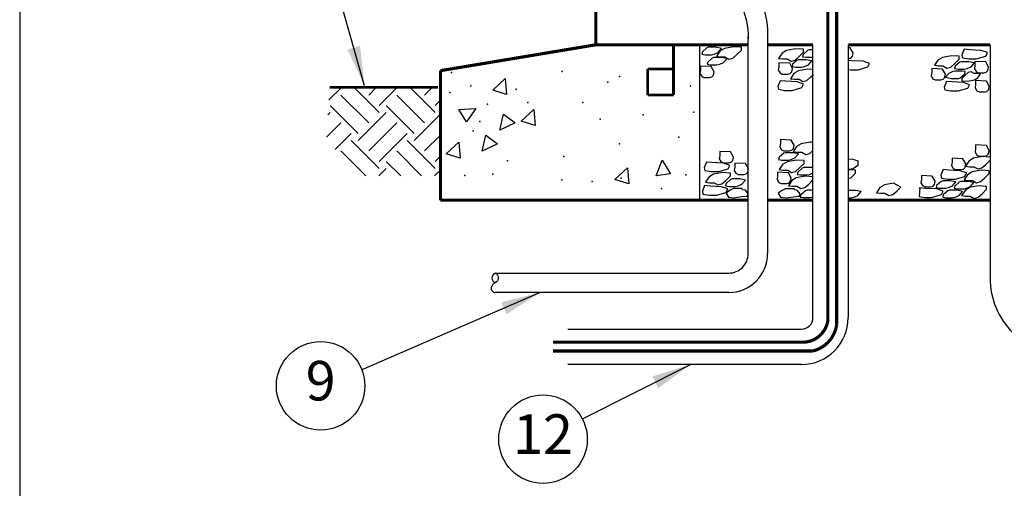
# Model space of a CAD drawing. Extents: x 0 to 21.2, y 0 to 10.4.
# Drawn here: x 0 to 3.1, y 1.9 to 3.4 of the extents above; entities that cross this region are included whole.
import ezdxf
from ezdxf.enums import TextEntityAlignment as Align

# ---------------------------------------------------------------- set-up
doc = ezdxf.new("R2010")
doc.units = 0
doc.header["$LTSCALE"] = 0.5
doc.header["$MEASUREMENT"] = 0
doc.layers.add('Image', color=7, linetype='CONTINUOUS')
doc.layers.add('TEXT_BUBBLES', color=6, linetype='CONTINUOUS')
doc.styles.add('ROMANS', font='ROMANS.SHX')
doc.dimstyles.get("Standard").update_dxf_attribs({"dimtxt": 0.18, "dimasz": 0.18, "dimexe": 0.18, "dimexo": 0.0625, "dimgap": 0.09, "dimtad": 0, "dimtih": 1, "dimtoh": 1, "dimdec": 4, "dimzin": 0, "dimdsep": 46, "dimtxsty": 'STANDARD', "dimcen": 0.09, "dimadec": 0, "dimazin": 0, "dimtfac": 1, "dimtdec": 4, "dimtofl": 0, "dimtmove": 0, "dimatfit": 3, "dimfxl": 1, "dimtolj": 1, "dimtzin": 0, "dimarcsym": 0})

# ---------------------------------------------------------------- blocks, each defined once
blk = doc.blocks.new('bubble')
at = {"layer": 'TEXT_BUBBLES'}
blk.add_circle((0, 0), 0.1399, dxfattribs=at)
at = {"layer": 'TEXT_BUBBLES', "style": 'ROMANS'}
blk.add_attdef('XX', text='', height=0.125, dxfattribs=at).set_placement((0, 0), align=Align.MIDDLE)

msp = doc.modelspace()

# ---------------------------------------------------------------- hatches: boundary and pattern name
at = {"layer": 'Image', "linetype": 'Continuous'}
h = msp.add_hatch(dxfattribs=at)
h.set_pattern_fill('EARTH', color=256, scale=0.5, angle=45, style=0)
h.set_pattern_definition([(45, (0.96015, -0.77911), (0, 0.1767767), [0.125, -0.125]), (45, (0.927, -0.74596), (0, 0.1767767), [0.125, -0.125]), (45, (0.89385, -0.71282), (0, 0.1767767), [0.125, -0.125]), (135, (0.89385, -0.69072), (-0.1767767, 0), [0.125, -0.125]), (135, (0.927, -0.65757), (-0.1767767, 0), [0.125, -0.125]), (135, (0.96015, -0.62443), (-0.1767767, 0), [0.125, -0.125])])
h.paths.add_polyline_path([(4.5394, 3.1672), (4.1967, 3.1672), (4.1967, 2.8875), (4.4273, 2.8875), (4.5504, 2.9951)])
h.paths.add_polyline_path([(0.9804, 3.1672), (1.3308, 3.1672), (1.3308, 2.8875), (1.0925, 2.8875), (0.9694, 2.9951)])

# ---------------------------------------------------------------- linework, layer by layer
for p, q in [((2.3652, 3.3499), (2.3652, 2.6421)), ((1.8221, 3.302), (2.3038, 3.302)), ((2.1496, 3.302), (2.1496, 2.8107)), ((2.6202, 3.302), (2.6202, 2.4397)), ((1.4961, 3.159), (1.5354, 3.1955)), ((1.5354, 3.1955), (1.5395, 3.1446)), ((1.5395, 3.1446), (1.4961, 3.159)), ((1.3888, 3.0971), (1.4423, 3.1005)), ((1.4133, 3.0586), (1.3888, 3.0971)), ((1.4423, 3.1005), (1.4133, 3.0586)), ((1.5864, 3.0609), (1.6256, 3.0974)), ((1.6256, 3.0974), (1.6298, 3.0466)), ((1.5189, 3.0325), (1.5303, 3.0822)), ((1.5674, 3.0555), (1.5189, 3.0325)), ((1.5303, 3.0822), (1.5674, 3.0555)), ((1.6298, 3.0466), (1.5864, 3.0609)), ((1.3492, 2.9577), (1.3885, 2.9942)), ((1.3885, 2.9942), (1.3926, 2.9434)), ((1.4629, 2.9663), (1.4743, 3.016)), ((1.4743, 3.016), (1.5114, 2.9893)), ((1.5114, 2.9893), (1.4629, 2.9663)), ((1.3926, 2.9434), (1.3492, 2.9577)), ((2.0128, 2.8875), (2.0316, 2.9377)), ((2.0316, 2.9377), (2.058, 2.8941)), ((1.8826, 2.8765), (1.9219, 2.913)), ((1.9219, 2.913), (1.926, 2.8622)), ((1.926, 2.8622), (1.8826, 2.8765)), ((2.058, 2.8941), (2.0128, 2.8875)), ((2.2424, 2.5192), (1.5035, 2.5192)), ((2.4723, 2.2919), (1.7334, 2.2919))]:
    msp.add_line(p, q, dxfattribs=at)
at = {"layer": 'Image'}
msp.add_lwpolyline([(0, 0), (16.49, 0), (16.49, 10.44), (0, 10.44)], close=True, dxfattribs=at)
at = {"layer": 'Image', "linetype": 'Continuous'}
for points, const_width in [([(1.8221, 6.4017), (1.8221, 3.302)], 0.00884), ([(1.8221, 3.302), (1.3308, 3.2201)], 0.00983), ([(2.3038, 3.302), (1.8221, 3.302)], 0.00983), ([(2.0678, 3.302), (2.0678, 3.1435)], 0.00884), ([(2.5088, 3.302), (2.3652, 3.302)], 0.00983), ([(2.8451, 3.302), (2.6202, 3.302)], 0.00983), ([(3.0689, 3.302), (2.7867, 3.302)], 0.00983), ([(3.0689, 3.302), (2.8451, 3.302)], 0.00983), ([(1.3308, 3.2201), (1.3308, 2.8107)], 0.00983), ([(1.9859, 3.2254), (1.9859, 3.1435)], 0.00884), ([(2.0678, 3.2254), (1.9859, 3.2254)], 0.00884), ([(1.3231, 3.1672), (0.9804, 3.1672)], 0.00884), ([(1.9859, 3.1435), (2.0678, 3.1435)], 0.00884), ([(1.3308, 2.8107), (2.3038, 2.8107)], 0.00983), ([(2.3652, 2.8107), (2.5088, 2.8107)], 0.00983), ([(2.6202, 2.8107), (2.8451, 2.8107)], 0.00983), ([(2.7865, 2.8107), (3.0689, 2.8107)], 0.00983), ([(2.8451, 2.8107), (3.0689, 2.8107)], 0.00983)]:
    msp.add_lwpolyline(points, dxfattribs=dict(at, const_width=const_width))
at = {"layer": 'Image', "const_width": 0.01}
msp.add_lwpolyline([(2.556, 3.9338), (2.556, 3.1049), (2.556, 2.4314, -0.374126), (2.476, 2.3621), (1.687, 2.3621)], format="xyb", dxfattribs=at)
at = {"layer": 'Image', "color": 1, "const_width": 0.01}
msp.add_lwpolyline([(2.5838, 3.9199), (2.5838, 3.1049), (2.5838, 2.4174, -0.307079), (2.508, 2.3344), (1.687, 2.3344)], format="xyb", dxfattribs=at)
at = {"layer": 'Image', "color": 0}
for points in [[(2.3338, 3.461, -0.106351), (2.3652, 3.3499, 13.921902)], [(2.2796, 3.4321, -0.114679), (2.3038, 3.321, 13.921902)], [(1.5035, 2.5806, -0.6546), (1.5035, 2.5499, 0.247928), (1.4914, 2.5348, 0.449059), (1.5035, 2.5192, 1.222194)], [(1.5035, 2.5806, 0.6546), (1.5035, 2.5499)]]:
    msp.add_lwpolyline(points, format="xyb", dxfattribs=at)
at = {"layer": 'Image', "linetype": 'Continuous'}
for points in [[(1.5035, 2.5806), (2.2424, 2.5806, 0.414214), (2.3038, 2.6421), (2.3038, 3.3281)], [(3.0689, 3.302), (3.0689, 2.565, 0.414214), (3.3146, 2.3194)], [(1.7334, 2.4033), (2.4723, 2.4033, 0.414214), (2.5088, 2.4397), (2.5088, 2.9939)]]:
    msp.add_lwpolyline(points, format="xyb", dxfattribs=at)
for points in [[(2.5088, 2.9939), (2.5088, 3.302)], [(2.5088, 3.2857), (2.497, 3.2857), (2.4916, 3.2839), (2.4773, 3.2714), (2.4755, 3.2642), (2.4863, 3.2624), (2.506, 3.2624)], [(2.6202, 3.2583), (2.6211, 3.2583), (2.6283, 3.2601), (2.6337, 3.2655), (2.6355, 3.2762), (2.6265, 3.2924), (2.6202, 3.2927)], [(2.6202, 3.2243), (2.628, 3.2229), (2.6513, 3.2229), (2.6818, 3.2319), (2.6872, 3.2426), (2.6675, 3.2498), (2.6316, 3.2516), (2.6202, 3.2527)], [(2.5088, 3.2241), (2.4915, 3.2253), (2.4629, 3.2199), (2.4485, 3.211), (2.4378, 3.1948), (2.4503, 3.193), (2.4647, 3.193), (2.4772, 3.1859), (2.4897, 3.1895), (2.5023, 3.2002), (2.51, 3.208)], [(2.5088, 2.9939), (2.5002, 2.9945), (2.4715, 2.9892), (2.4572, 2.9802), (2.4464, 2.9641), (2.459, 2.9623), (2.4733, 2.9623), (2.4859, 2.9551), (2.4984, 2.9587), (2.5088, 2.9676)], [(2.6202, 2.9416), (2.6346, 2.9401), (2.6506, 2.9353), (2.6506, 2.9208), (2.6362, 2.9096), (2.6234, 2.908), (2.6202, 2.9098)], [(2.5088, 2.913), (2.5036, 2.914), (2.4803, 2.914), (2.475, 2.9122), (2.4606, 2.8997), (2.4588, 2.8925), (2.4696, 2.8907), (2.4893, 2.8907), (2.4983, 2.8925), (2.5088, 2.897)], [(2.6269, 2.9064), (2.6202, 2.9054)], [(2.6285, 2.882), (2.6429, 2.8963), (2.6429, 2.9053), (2.6269, 2.9064)], [(2.5088, 2.8852), (2.4848, 2.887), (2.4561, 2.8816), (2.4418, 2.8726), (2.431, 2.8565), (2.4436, 2.8547), (2.4579, 2.8547), (2.4705, 2.8475), (2.483, 2.8511), (2.4956, 2.8619), (2.5088, 2.8751)], [(2.6202, 2.879), (2.6285, 2.882)], [(2.7633, 2.8648), (2.7346, 2.8595), (2.7203, 2.8505), (2.7095, 2.8344), (2.7221, 2.8326), (2.7364, 2.8326), (2.749, 2.8254), (2.7615, 2.829), (2.7741, 2.8397), (2.7865, 2.8522)], [(2.7633, 2.8648), (2.7346, 2.8595), (2.7203, 2.8505), (2.7095, 2.8344), (2.7221, 2.8326), (2.7364, 2.8326), (2.749, 2.8254), (2.7615, 2.829), (2.7741, 2.8397), (2.7865, 2.8522)], [(2.7865, 2.8522), (2.7633, 2.8648)], [(2.5088, 2.8423), (2.49, 2.8423), (2.4847, 2.8405), (2.4703, 2.8279), (2.4685, 2.8208), (2.4793, 2.819), (2.499, 2.819), (2.508, 2.8208)], [(2.6202, 2.8186), (2.6294, 2.8186), (2.6384, 2.8204), (2.6509, 2.8258), (2.6617, 2.8383), (2.6437, 2.8419), (2.6204, 2.8419), (2.6202, 2.8418)], [(2.9008, 2.8464), (2.865, 2.8481), (2.847, 2.8499), (2.8451, 2.8452)], [(2.9008, 2.8464), (2.865, 2.8481), (2.847, 2.8499), (2.8451, 2.8224)], [(2.8451, 2.8224), (2.8614, 2.8195), (2.8847, 2.8195), (2.9151, 2.8284), (2.9205, 2.8392), (2.9008, 2.8464)], [(2.8451, 2.8224), (2.8614, 2.8195), (2.8847, 2.8195), (2.9151, 2.8284), (2.9205, 2.8392), (2.9008, 2.8464)], [(2.5088, 2.8211), (2.508, 2.8208)]]:
    msp.add_lwpolyline(points, dxfattribs=at)
for points in [[(2.2019, 3.2939), (2.1786, 3.2939), (2.1732, 3.2921), (2.1589, 3.2795), (2.1571, 3.2724), (2.1678, 3.2706), (2.1875, 3.2706), (2.1965, 3.2724), (2.2091, 3.2777), (2.2198, 3.2903)], [(2.2574, 3.2958), (2.2287, 3.2904), (2.2143, 3.2815), (2.2036, 3.2653), (2.2161, 3.2635), (2.2305, 3.2635), (2.243, 3.2564), (2.2556, 3.2599), (2.2681, 3.2707), (2.2824, 3.285), (2.2824, 3.294)], [(2.4539, 3.2896), (2.4253, 3.2842), (2.4109, 3.2752), (2.4002, 3.2591), (2.4127, 3.2573), (2.4271, 3.2573), (2.4396, 3.2501), (2.4522, 3.2537), (2.4647, 3.2645), (2.479, 3.2788), (2.479, 3.2878)], [(3.0407, 3.2843), (3.0049, 3.2861), (2.987, 3.2879), (2.9798, 3.2699), (2.9816, 3.261), (3.0013, 3.2574), (3.0246, 3.2574), (3.0551, 3.2664), (3.0605, 3.2771)], [(3.0407, 3.2843), (3.0049, 3.2861), (2.987, 3.2879), (2.9798, 3.2699), (2.9816, 3.261), (3.0013, 3.2574), (3.0246, 3.2574), (3.0551, 3.2664), (3.0605, 3.2771)], [(2.219, 3.2619), (2.1957, 3.2619), (2.1904, 3.2601), (2.176, 3.2475), (2.1742, 3.2404), (2.185, 3.2386), (2.2047, 3.2386), (2.2137, 3.2404), (2.2262, 3.2457), (2.237, 3.2583)], [(2.401, 3.2452), (2.401, 3.2327), (2.3992, 3.2219), (2.4046, 3.213), (2.4118, 3.2094), (2.4207, 3.2094), (2.4297, 3.2094), (2.4369, 3.2112), (2.4422, 3.2166), (2.444, 3.2273), (2.4351, 3.2434)], [(2.4875, 3.2548), (2.4642, 3.2548), (2.4589, 3.253), (2.4445, 3.2405), (2.4427, 3.2333), (2.4535, 3.2315), (2.4732, 3.2315), (2.4822, 3.2333), (2.4947, 3.2387), (2.5055, 3.2512)], [(2.9466, 3.2675), (2.9179, 3.2621), (2.9035, 3.2531), (2.8928, 3.237), (2.9053, 3.2352), (2.9197, 3.2352), (2.9322, 3.228), (2.9448, 3.2316), (2.9573, 3.2424), (2.9716, 3.2567), (2.9716, 3.2657)], [(2.9466, 3.2675), (2.9179, 3.2621), (2.9035, 3.2531), (2.8928, 3.237), (2.9053, 3.2352), (2.9197, 3.2352), (2.9322, 3.228), (2.9448, 3.2316), (2.9573, 3.2424), (2.9716, 3.2567), (2.9716, 3.2657)], [(3.0016, 3.2483), (2.9783, 3.2483), (2.973, 3.2465), (2.9586, 3.234), (2.9568, 3.2268), (2.9676, 3.225), (2.9873, 3.225), (2.9963, 3.2268), (3.0088, 3.2322), (3.0196, 3.2447)], [(3.0016, 3.2483), (2.9783, 3.2483), (2.973, 3.2465), (2.9586, 3.234), (2.9568, 3.2268), (2.9676, 3.225), (2.9873, 3.225), (2.9963, 3.2268), (3.0088, 3.2322), (3.0196, 3.2447)], [(3.0209, 3.2496), (3.0209, 3.2371), (3.0192, 3.2263), (3.0245, 3.2173), (3.0317, 3.2138), (3.0407, 3.2138), (3.0496, 3.2138), (3.0568, 3.2155), (3.0622, 3.2209), (3.064, 3.2317), (3.055, 3.2478)], [(3.0209, 3.2496), (3.0209, 3.2371), (3.0192, 3.2263), (3.0245, 3.2173), (3.0317, 3.2138), (3.0407, 3.2138), (3.0496, 3.2138), (3.0568, 3.2155), (3.0622, 3.2209), (3.064, 3.2317), (3.055, 3.2478)], [(2.1532, 3.2347), (2.1532, 3.2221), (2.1514, 3.2114), (2.1568, 3.2024), (2.164, 3.1988), (2.1729, 3.1988), (2.1819, 3.1988), (2.1891, 3.2006), (2.1944, 3.206), (2.1962, 3.2168), (2.1873, 3.2329)], [(2.8846, 3.2269), (2.8846, 3.2144), (2.8828, 3.2036), (2.8882, 3.1947), (2.8954, 3.1911), (2.9043, 3.1911), (2.9133, 3.1911), (2.9205, 3.1929), (2.9258, 3.1982), (2.9276, 3.209), (2.9187, 3.2251)], [(2.8846, 3.2269), (2.8846, 3.2144), (2.8828, 3.2036), (2.8882, 3.1947), (2.8954, 3.1911), (2.9043, 3.1911), (2.9133, 3.1911), (2.9205, 3.1929), (2.9258, 3.1982), (2.9276, 3.209), (2.9187, 3.2251)], [(2.9456, 3.1956), (2.9689, 3.1956), (2.9742, 3.1974), (2.9886, 3.2099), (2.9904, 3.2171), (2.9796, 3.2189), (2.9599, 3.2189), (2.9509, 3.2171), (2.9384, 3.2117), (2.9276, 3.1992)], [(2.9456, 3.1956), (2.9689, 3.1956), (2.9742, 3.1974), (2.9886, 3.2099), (2.9904, 3.2171), (2.9796, 3.2189), (2.9599, 3.2189), (2.9509, 3.2171), (2.9384, 3.2117), (2.9276, 3.1992)], [(2.998, 3.1871), (3.0195, 3.1912), (3.0302, 3.1979), (3.0383, 3.21), (3.0289, 3.2113), (3.0181, 3.2113), (3.0087, 3.2167), (2.9993, 3.214), (2.9899, 3.2059), (2.9791, 3.1952), (2.9791, 3.1885)], [(2.998, 3.1871), (3.0195, 3.1912), (3.0302, 3.1979), (3.0383, 3.21), (3.0289, 3.2113), (3.0181, 3.2113), (3.0087, 3.2167), (2.9993, 3.214), (2.9899, 3.2059), (2.9791, 3.1952), (2.9791, 3.1885)], [(2.459, 3.1847), (2.4231, 3.1865), (2.4052, 3.1883), (2.398, 3.1704), (2.3998, 3.1614), (2.4195, 3.1578), (2.4428, 3.1578), (2.4733, 3.1668), (2.4787, 3.1775)], [(2.9845, 3.1828), (2.9487, 3.1846), (2.9307, 3.1864), (2.9236, 3.1684), (2.9254, 3.1595), (2.9451, 3.1559), (2.9684, 3.1559), (2.9989, 3.1649), (3.0042, 3.1756)], [(2.9845, 3.1828), (2.9487, 3.1846), (2.9307, 3.1864), (2.9236, 3.1684), (2.9254, 3.1595), (2.9451, 3.1559), (2.9684, 3.1559), (2.9989, 3.1649), (3.0042, 3.1756)], [(3.0233, 3.1889), (3.0233, 3.1763), (3.0215, 3.1656), (3.0268, 3.1566), (3.034, 3.153), (3.043, 3.153), (3.0519, 3.153), (3.0591, 3.1548), (3.0645, 3.1602), (3.0663, 3.1709), (3.0573, 3.1871)], [(3.0233, 3.1889), (3.0233, 3.1763), (3.0215, 3.1656), (3.0268, 3.1566), (3.034, 3.153), (3.043, 3.153), (3.0519, 3.153), (3.0591, 3.1548), (3.0645, 3.1602), (3.0663, 3.1709), (3.0573, 3.1871)], [(2.4058, 3.0026), (2.4058, 2.9901), (2.404, 2.9793), (2.4094, 2.9704), (2.4165, 2.9668), (2.4255, 2.9668), (2.4345, 2.9668), (2.4416, 2.9686), (2.447, 2.974), (2.4488, 2.9847), (2.4398, 3.0008)], [(2.2141, 2.965), (2.2141, 2.9524), (2.2123, 2.9417), (2.2177, 2.9327), (2.2249, 2.9291), (2.2338, 2.9291), (2.2428, 2.9291), (2.25, 2.9309), (2.2553, 2.9363), (2.2571, 2.947), (2.2482, 2.9632)], [(2.4448, 2.9608), (2.4215, 2.9608), (2.4161, 2.959), (2.4017, 2.9464), (2.4, 2.9392), (2.4107, 2.9375), (2.4304, 2.9375), (2.4394, 2.9392), (2.4519, 2.9446), (2.4627, 2.9572)], [(3.0231, 2.9857), (3.0231, 2.9731), (3.0213, 2.9624), (3.0266, 2.9534), (3.0338, 2.9498), (3.0428, 2.9498), (3.0517, 2.9498), (3.0589, 2.9516), (3.0643, 2.957), (3.0661, 2.9677), (3.0571, 2.9839)], [(3.0231, 2.9857), (3.0231, 2.9731), (3.0213, 2.9624), (3.0266, 2.9534), (3.0338, 2.9498), (3.0428, 2.9498), (3.0517, 2.9498), (3.0589, 2.9516), (3.0643, 2.957), (3.0661, 2.9677), (3.0571, 2.9839)], [(2.2262, 2.9279), (2.1903, 2.9297), (2.1724, 2.9315), (2.1652, 2.9136), (2.167, 2.9046), (2.1867, 2.9011), (2.21, 2.9011), (2.2405, 2.91), (2.2459, 2.9208)], [(2.2616, 2.9282), (2.2616, 2.9156), (2.2598, 2.9049), (2.2652, 2.8959), (2.2724, 2.8923), (2.2814, 2.8923), (2.2903, 2.8923), (2.2975, 2.8941), (2.3029, 2.8995), (2.3047, 2.9103), (2.2957, 2.9264)], [(2.4558, 2.9378), (2.4271, 2.9325), (2.4127, 2.9235), (2.402, 2.9074), (2.4145, 2.9056), (2.4289, 2.9056), (2.4414, 2.8984), (2.454, 2.902), (2.4665, 2.9127), (2.4809, 2.9271), (2.4809, 2.936)], [(2.9488, 2.9434), (2.9488, 2.9308), (2.947, 2.9201), (2.9523, 2.9111), (2.9595, 2.9075), (2.9685, 2.9075), (2.9774, 2.9075), (2.9846, 2.9093), (2.99, 2.9147), (2.9918, 2.9255), (2.9828, 2.9416)], [(2.9488, 2.9434), (2.9488, 2.9308), (2.947, 2.9201), (2.9523, 2.9111), (2.9595, 2.9075), (2.9685, 2.9075), (2.9774, 2.9075), (2.9846, 2.9093), (2.99, 2.9147), (2.9918, 2.9255), (2.9828, 2.9416)], [(3.0447, 2.9489), (3.016, 2.9435), (3.0017, 2.9346), (2.9909, 2.9184), (3.0034, 2.9166), (3.0178, 2.9166), (3.0303, 2.9095), (3.0429, 2.9131), (3.0554, 2.9238), (3.0698, 2.9382), (3.0698, 2.9471)], [(3.0447, 2.9489), (3.016, 2.9435), (3.0017, 2.9346), (2.9909, 2.9184), (3.0034, 2.9166), (3.0178, 2.9166), (3.0303, 2.9095), (3.0429, 2.9131), (3.0554, 2.9238), (3.0698, 2.9382), (3.0698, 2.9471)], [(2.2227, 2.8984), (2.194, 2.8931), (2.1796, 2.8841), (2.1689, 2.868), (2.1814, 2.8662), (2.1958, 2.8662), (2.2083, 2.859), (2.2209, 2.8626), (2.2334, 2.8733), (2.2478, 2.8877), (2.2478, 2.8966)], [(2.397, 2.8992), (2.397, 2.8866), (2.3952, 2.8759), (2.4006, 2.8669), (2.4078, 2.8633), (2.4167, 2.8633), (2.4257, 2.8633), (2.4329, 2.8651), (2.4382, 2.8705), (2.44, 2.8813), (2.4311, 2.8974)], [(2.9743, 2.904), (2.9385, 2.9058), (2.9205, 2.9076), (2.9134, 2.8896), (2.9151, 2.8807), (2.9349, 2.8771), (2.9582, 2.8771), (2.9886, 2.8861), (2.994, 2.8968)], [(2.9743, 2.904), (2.9385, 2.9058), (2.9205, 2.9076), (2.9134, 2.8896), (2.9151, 2.8807), (2.9349, 2.8771), (2.9582, 2.8771), (2.9886, 2.8861), (2.994, 2.8968)], [(3.0405, 2.9055), (3.0119, 2.9001), (2.9975, 2.8912), (2.9868, 2.875), (2.9993, 2.8733), (3.0137, 2.8733), (3.0262, 2.8661), (3.0388, 2.8697), (3.0513, 2.8804), (3.0656, 2.8948), (3.0656, 2.9037)], [(3.0405, 2.9055), (3.0119, 2.9001), (2.9975, 2.8912), (2.9868, 2.875), (2.9993, 2.8733), (3.0137, 2.8733), (3.0262, 2.8661), (3.0388, 2.8697), (3.0513, 2.8804), (3.0656, 2.8948), (3.0656, 2.9037)], [(2.2771, 2.8779), (2.2538, 2.8779), (2.2484, 2.8761), (2.2341, 2.8635), (2.2323, 2.8564), (2.243, 2.8546), (2.2628, 2.8546), (2.2717, 2.8564), (2.2843, 2.8617), (2.295, 2.8743)], [(2.8521, 2.8887), (2.8521, 2.8761), (2.8503, 2.8654), (2.8557, 2.8564), (2.8628, 2.8528), (2.8718, 2.8528), (2.8808, 2.8528), (2.8879, 2.8546), (2.8933, 2.86), (2.8951, 2.8707), (2.8861, 2.8869)], [(2.8521, 2.8887), (2.8521, 2.8761), (2.8503, 2.8654), (2.8557, 2.8564), (2.8628, 2.8528), (2.8718, 2.8528), (2.8808, 2.8528), (2.8879, 2.8546), (2.8933, 2.86), (2.8951, 2.8707), (2.8861, 2.8869)], [(2.9428, 2.8721), (2.9195, 2.8721), (2.9142, 2.8703), (2.8998, 2.8577), (2.898, 2.8506), (2.9088, 2.8488), (2.9285, 2.8488), (2.9375, 2.8506), (2.95, 2.8559), (2.9608, 2.8685)], [(2.9428, 2.8721), (2.9195, 2.8721), (2.9142, 2.8703), (2.8998, 2.8577), (2.898, 2.8506), (2.9088, 2.8488), (2.9285, 2.8488), (2.9375, 2.8506), (2.95, 2.8559), (2.9608, 2.8685)], [(3.0001, 2.8699), (2.9768, 2.8699), (2.9714, 2.8681), (2.9571, 2.8556), (2.9553, 2.8484), (2.9661, 2.8466), (2.9858, 2.8466), (2.9947, 2.8484), (3.0073, 2.8538), (3.018, 2.8663)], [(3.0001, 2.8699), (2.9768, 2.8699), (2.9714, 2.8681), (2.9571, 2.8556), (2.9553, 2.8484), (2.9661, 2.8466), (2.9858, 2.8466), (2.9947, 2.8484), (3.0073, 2.8538), (3.018, 2.8663)], [(2.22, 2.8536), (2.1841, 2.8554), (2.1662, 2.8572), (2.159, 2.8392), (2.1608, 2.8303), (2.1805, 2.8267), (2.2038, 2.8267), (2.2343, 2.8357), (2.2397, 2.8464)], [(2.2843, 2.8474), (2.2574, 2.8474), (2.2466, 2.8421), (2.2341, 2.8331), (2.2412, 2.8205), (2.2592, 2.8188), (2.2825, 2.8223), (2.3004, 2.8241), (2.304, 2.8313), (2.295, 2.8421), (2.286, 2.8438)], [(2.4491, 2.847), (2.4222, 2.847), (2.4114, 2.8416), (2.3989, 2.8326), (2.4061, 2.8201), (2.424, 2.8183), (2.4473, 2.8219), (2.4652, 2.8237), (2.4688, 2.8308), (2.4598, 2.8416), (2.4509, 2.8434)], [(2.964, 2.8421), (2.9407, 2.8421), (2.9353, 2.8404), (2.921, 2.8278), (2.9192, 2.8206), (2.9299, 2.8188), (2.9497, 2.8188), (2.9586, 2.8206), (2.9712, 2.826), (2.9819, 2.8386)], [(2.964, 2.8421), (2.9407, 2.8421), (2.9353, 2.8404), (2.921, 2.8278), (2.9192, 2.8206), (2.9299, 2.8188), (2.9497, 2.8188), (2.9586, 2.8206), (2.9712, 2.826), (2.9819, 2.8386)], [(3.0327, 2.8561), (3.004, 2.8508), (2.9897, 2.8418), (2.979, 2.8257), (2.9915, 2.8239), (3.0058, 2.8239), (3.0184, 2.8167), (3.0309, 2.8203), (3.0435, 2.831), (3.0578, 2.8454), (3.0578, 2.8543)], [(3.0327, 2.8561), (3.004, 2.8508), (2.9897, 2.8418), (2.979, 2.8257), (2.9915, 2.8239), (3.0058, 2.8239), (3.0184, 2.8167), (3.0309, 2.8203), (3.0435, 2.831), (3.0578, 2.8454), (3.0578, 2.8543)]]:
    msp.add_lwpolyline(points, close=True, dxfattribs=at)
for centre, radius in [((2.2424, 2.6421), 0.1228), ((2.4723, 2.4397), 0.1478)]:
    msp.add_arc(centre, radius, 270, 0, dxfattribs=at)
at = {"layer": 'Image'}
for p in [(1.3653, 3.214), (1.716, 3.2175), (1.8598, 3.1841), (1.8967, 3.2017), (1.36, 3.1508), (1.4266, 3.1719), (1.5705, 3.1613), (2.1211, 3.1719), (1.4793, 3.114), (1.6073, 3.1192), (1.7809, 3.1192), (2.1317, 3.0894), (1.4547, 3.0596), (1.8353, 3.0666), (1.9721, 3.0806), (1.4337, 3.0297), (1.8967, 2.9894), (2.0843, 3.0105), (1.5424, 2.935), (1.7213, 2.949), (1.4073, 2.8894), (1.4968, 2.8929), (1.7143, 2.8754), (1.8107, 2.8701), (1.9019, 2.8806), (2.1071, 2.8912), (2.0299, 2.8473)]:
    msp.add_point(p, dxfattribs=at)

# ---------------------------------------------------------------- block references
at = {"layer": 'TEXT_BUBBLES'}
for p, values in [((0.9518, 2.2243), {'XX': '9'}), ((1.655, 2.0557), {'XX': '12'})]:
    msp.add_blockref('bubble', p, dxfattribs=at).add_auto_attribs(values)

# ---------------------------------------------------------------- leaders
for points in [[(1.0907, 3.1725), (0.966, 3.609)], [(1.6461, 2.5192), (1.0823, 2.2747)], [(2.1223, 2.2919), (1.779, 2.1193)]]:
    msp.add_leader(points, dimstyle='Standard', override={"dimasz": 0.125, "dimgap": 0.09, "dimtad": 0, "dimdec": 6, "dimlunit": 4, "dimtdec": 6, "dimtmove": 2}, dxfattribs=at)

doc.saveas('drawing.dxf')
